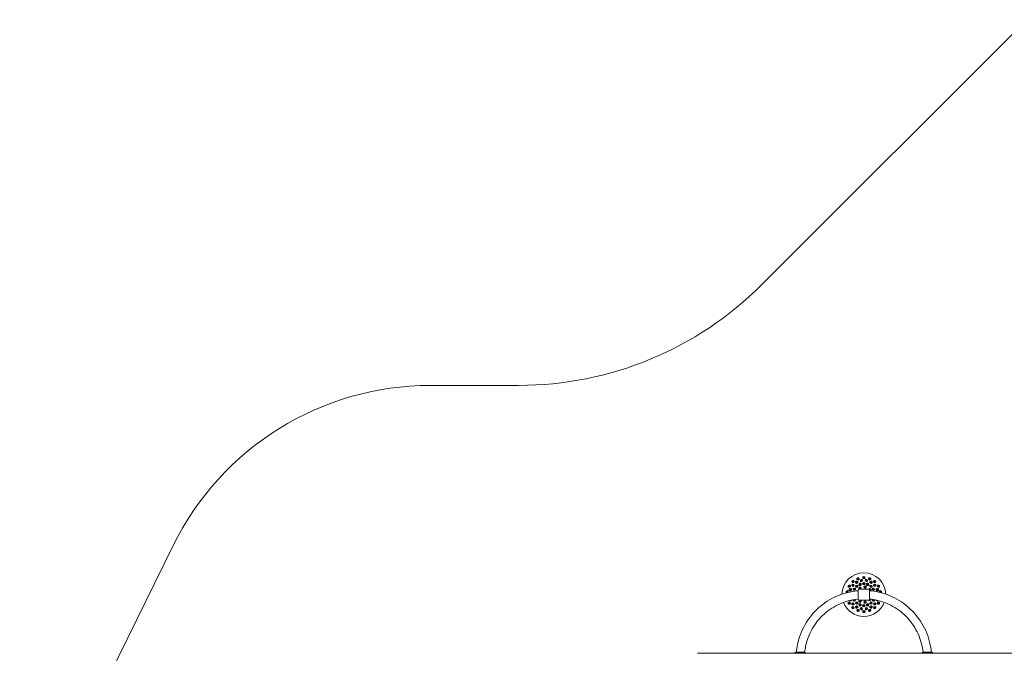
# Model space of a CAD drawing. Units: millimetres. Extents: x -7231 to 7082, y -5218 to 5441.
# Drawn here: x -6999 to -1262, y 1282 to 4973 of the extents above; entities that cross this region are included whole.
import ezdxf

# ---------------------------------------------------------------- set-up
doc = ezdxf.new("R2010")
doc.units = ezdxf.units.MM
doc.layers.add('Visible (ISO)', color=7, linetype='Continuous', lineweight=18)

msp = doc.modelspace()

# ---------------------------------------------------------------- linework, layer by layer
at = {"layer": 'Visible (ISO)'}
for p, q in [((-2675.8, 3428.2), (-1131.4, 4972.6)), ((-4606.1, 2842.4), (-4090, 2842.4)), ((-6998.9, 92.2), (-6104.5, 1909.7)), ((-2113.1, 1597.4), (-2113.1, 1649.9)), ((-2054.1, 1656.4), (-2106.6, 1656.4)), ((-2047.6, 1649.9), (-2047.6, 1597.4)), ((-2084.4, 1590.9), (-2106.6, 1590.9)), ((-2054.1, 1590.9), (-2076.4, 1590.9)), ((-3030.7, 1281.9), (-3049.2, 1281.9)), ((-3030.7, 1281.9), (-1175.7, 1281.9)), ((-2477.1, 1288.1), (-2424.6, 1288.1)), ((-1735.6, 1288.1), (-1683.1, 1288.1))]:
    msp.add_line(p, q, dxfattribs=at)
for centre, radius, start, end in [((-4090, 4842.4), 2000, 270, 315), ((-4606.1, 1172.4), 1670, 90, 153.79858), ((-2080.4, 1623.6), 127.5, 1.23175, 178.76825), ((-2106.6, 1649.9), 6.5, 90, 180), ((-2054.1, 1649.9), 6.5, 0, 90), ((-2080.4, 1623.6), 127.5, 200.91921, 339.08079), ((-2106.6, 1597.4), 6.5, 180, 270), ((-2054.1, 1597.4), 6.5, 270, 0), ((-2477.1, 1281.6), 6.5, 90, 177.79577), ((-2424.6, 1281.6), 6.5, 2.20423, 90), ((-1735.6, 1281.6), 6.5, 90, 177.79577), ((-1683.1, 1281.6), 6.5, 2.20423, 90)]:
    msp.add_arc(centre, radius, start, end, dxfattribs=at)
for centre, major_axis, ratio, start_param, end_param in [((-2114, 1715.9), (6.52, 2.37), 0.936132, 6.265269, 9.442694), ((-2080.4, 1721.9), (6.94, 0), 0.936132, 6.265269, 9.442694), ((-2080.4, 1721.9), (6.94, 0), 0.936132, 3.159509, 6.265269), ((-2046.8, 1715.9), (6.52, -2.37), 0.936132, 6.265269, 9.442694), ((-2165.4, 1672.7), (3.47, 6.01), 0.936132, 6.265269, 9.442694), ((-2165.4, 1672.7), (3.47, 6.01), 0.936132, 3.159509, 6.265269), ((-2143.5, 1698.9), (5.31, 4.46), 0.936132, 6.265269, 9.442694), ((-2143.5, 1698.9), (5.31, 4.46), 0.936132, 3.159509, 6.265269), ((-2114, 1715.9), (6.52, 2.37), 0.936132, 3.159509, 6.265269), ((-2102.5, 1661.9), (-6.01, -3.47), 0.9874, 1.678537, 6.688035), ((-2046.8, 1715.9), (6.52, -2.37), 0.936132, 3.159509, 6.265269), ((-2017.2, 1698.9), (5.31, -4.46), 0.936132, 3.159509, 6.265269), ((-2017.2, 1698.9), (5.31, -4.46), 0.936132, 6.265269, 9.442694), ((-1995.3, 1672.7), (3.47, -6.01), 0.936132, 3.159509, 6.265269), ((-1995.3, 1672.7), (3.47, -6.01), 0.936132, 6.265269, 9.442694), ((-2177.1, 1640.7), (1.2, 6.83), 0.936132, 6.265269, 9.08029), ((-2177.1, 1640.7), (1.2, 6.83), 0.936132, 4.276837, 6.265269), ((-2121.9, 1638.8), (2.37, 6.52), 0.9874, 0.114213, 0.787878), ((-2046.5, 1652), (-4.46, 5.31), 0.9874, 2.886963, 6.53736), ((-2045.9, 1652.6), (2.57, -3.06), 0.9874, 5.13021, 9.823609), ((-1983.7, 1640.7), (-1.2, 6.83), 0.936132, 0.017916, 2.006348), ((-1983.7, 1640.7), (1.2, -6.83), 0.936132, 0.344488, 3.159509), ((-2165.4, 1574.5), (-3.47, 6.01), 0.936132, 6.265269, 9.442694), ((-2165.4, 1574.5), (-3.47, 6.01), 0.936132, 3.159509, 6.265269), ((-2158.8, 1595.1), (2.37, -6.52), 0.954284, 5.353117, 6.976405), ((-2143.5, 1548.4), (-5.31, 4.46), 0.936132, 6.265269, 9.442694), ((-2143.5, 1548.4), (-5.31, 4.46), 0.936132, 3.159509, 6.265269), ((-2135.7, 1591.7), (3.47, -6.01), 0.973527, 3.915727, 7.944557), ((-2136.7, 1591.1), (-2, 3.46), 0.973527, 0.187195, 5.396155), ((-2102.5, 1585.4), (6.01, -3.47), 0.9874, 2.736743, 7.746241), ((-2046.5, 1595.2), (-4.46, -5.31), 0.9874, 6.029011, 8.780646), ((-2045.9, 1594.7), (-2.57, -3.06), 0.9874, 5.884354, 9.211364), ((-2025.1, 1591.7), (-3.47, -6.01), 0.973527, 4.621814, 8.650644), ((-2024.1, 1591.1), (-2, -3.46), 0.973527, 4.028622, 9.237583), ((-2017.2, 1548.4), (-5.31, -4.46), 0.936132, 3.159509, 6.265269), ((-2017.2, 1548.4), (-5.31, -4.46), 0.936132, 6.265269, 9.442694), ((-2001.9, 1595.1), (-2.37, -6.52), 0.954284, 5.589966, 7.213254), ((-1995.3, 1574.5), (-3.47, -6.01), 0.936132, 3.159509, 6.265269), ((-1995.3, 1574.5), (-3.47, -6.01), 0.936132, 6.265269, 9.442694), ((-2114, 1531.4), (-6.52, 2.37), 0.936132, 6.265269, 9.442694), ((-2114, 1531.4), (-6.52, 2.37), 0.936132, 3.159509, 6.265269), ((-2080.4, 1525.4), (-6.94, 0), 0.936132, 6.265269, 9.442694), ((-2080.4, 1525.4), (-6.94, 0), 0.936132, 3.159509, 6.265269), ((-2046.8, 1531.4), (-6.52, -2.37), 0.936132, 3.159509, 6.265269), ((-2046.8, 1531.4), (-6.52, -2.37), 0.936132, 6.265269, 9.442694)]:
    msp.add_ellipse(centre, major_axis=major_axis, ratio=ratio, start_param=start_param, end_param=end_param, dxfattribs=at)
for centre, major_axis, ratio in [((-2114.6, 1717.6), (-3.76, -1.37), 0.936132), ((-2080.4, 1723.6), (-4, 0), 0.936132), ((-2046.2, 1717.6), (-3.76, 1.37), 0.936132), ((-2167, 1673.6), (-2, -3.46), 0.936132), ((-2144.3, 1677.3), (4.46, 5.31), 0.954284), ((-2145.5, 1678.3), (-2.57, -3.06), 0.954284), ((-2144.7, 1700.2), (-3.06, -2.57), 0.936132), ((-2122.1, 1695.9), (6.01, 3.47), 0.954284), ((-2121.4, 1672.5), (5.31, 4.46), 0.973527), ((-2122.9, 1697.3), (-3.46, -2), 0.954284), ((-2122.2, 1673.4), (-3.06, -2.57), 0.973527), ((-2102.2, 1683.6), (6.52, 2.37), 0.973527), ((-2102.9, 1662.6), (-3.46, -2), 0.9874), ((-2102.6, 1684.7), (-3.76, -1.37), 0.973527), ((-2094.9, 1705.9), (6.83, 1.2), 0.954284), ((-2095.1, 1707.3), (-3.94, -0.69), 0.954284), ((-2080.4, 1687.5), (6.94, 0), 0.973527), ((-2080.4, 1688.6), (-4, 0), 0.973527), ((-2072.7, 1667.2), (6.83, -1.2), 0.9874), ((-2072.6, 1668), (-3.94, 0.69), 0.9874), ((-2065.9, 1705.9), (6.83, -1.2), 0.954284), ((-2065.6, 1707.3), (-3.94, 0.69), 0.954284), ((-2058.5, 1683.6), (6.52, -2.37), 0.973527), ((-2058.1, 1684.7), (-3.76, 1.37), 0.973527), ((-2039.3, 1672.5), (5.31, -4.46), 0.973527), ((-2038.6, 1695.9), (6.01, -3.47), 0.954284), ((-2038.6, 1673.4), (-3.06, 2.57), 0.973527), ((-2037.9, 1697.3), (-3.46, 2), 0.954284), ((-2016.4, 1677.3), (4.46, -5.31), 0.954284), ((-2016.1, 1700.2), (-3.06, 2.57), 0.936132), ((-2015.3, 1678.3), (-2.57, 3.06), 0.954284), ((-1993.8, 1673.6), (-2, 3.46), 0.936132), ((-2178.9, 1641), (-0.69, -3.94), 0.936132), ((-2158.8, 1652.2), (2.37, 6.52), 0.954284), ((-2160.3, 1652.7), (-1.37, -3.76), 0.954284), ((-2135.7, 1655.6), (3.47, 6.01), 0.973527), ((-2136.7, 1656.1), (-2, -3.46), 0.973527), ((-2025.1, 1655.6), (3.47, -6.01), 0.973527), ((-2024.1, 1656.1), (-2, 3.46), 0.973527), ((-2001.9, 1652.2), (2.37, -6.52), 0.954284), ((-2000.5, 1652.7), (-1.37, 3.76), 0.954284), ((-1981.9, 1641), (-0.69, 3.94), 0.936132), ((-2167, 1573.6), (2, -3.46), 0.936132), ((-2144.3, 1570), (-4.46, 5.31), 0.954284), ((-2145.5, 1569), (2.57, -3.06), 0.954284), ((-2144.7, 1547), (3.06, -2.57), 0.936132), ((-2122.1, 1551.3), (-6.01, 3.47), 0.954284), ((-2121.4, 1574.7), (-5.31, 4.46), 0.973527), ((-2122.9, 1550), (3.46, -2), 0.954284), ((-2122.2, 1573.8), (3.06, -2.57), 0.973527), ((-2102.2, 1563.7), (-6.52, 2.37), 0.973527), ((-2102.9, 1584.7), (3.46, -2), 0.9874), ((-2102.6, 1562.6), (3.76, -1.37), 0.973527), ((-2080.4, 1559.8), (-6.94, 0), 0.973527), ((-2080.4, 1558.6), (4, 0), 0.973527), ((-2072.7, 1580.1), (-6.83, -1.2), 0.9874), ((-2072.6, 1579.3), (3.94, 0.69), 0.9874), ((-2058.5, 1563.7), (-6.52, -2.37), 0.973527), ((-2058.1, 1562.6), (3.76, 1.37), 0.973527), ((-2039.3, 1574.7), (-5.31, -4.46), 0.973527), ((-2038.6, 1551.3), (-6.01, -3.47), 0.954284), ((-2038.6, 1573.8), (3.06, 2.57), 0.973527), ((-2037.9, 1550), (3.46, 2), 0.954284), ((-2016.4, 1570), (-4.46, -5.31), 0.954284), ((-2016.1, 1547), (3.06, 2.57), 0.936132), ((-2015.3, 1569), (2.57, 3.06), 0.954284), ((-1993.8, 1573.6), (2, 3.46), 0.936132), ((-2114.6, 1529.7), (3.76, -1.37), 0.936132), ((-2094.9, 1541.4), (-6.83, 1.2), 0.954284), ((-2095.1, 1539.9), (3.94, -0.69), 0.954284), ((-2080.4, 1523.6), (4, 0), 0.936132), ((-2065.9, 1541.4), (-6.83, -1.2), 0.954284), ((-2065.6, 1539.9), (3.94, 0.69), 0.954284), ((-2046.2, 1529.7), (3.76, 1.37), 0.936132)]:
    msp.add_ellipse(centre, major_axis=major_axis, ratio=ratio, dxfattribs=at)
for points, knots in [([(-2473.7, 1288.1), (-2471, 1318.3), (-2464.8, 1348.1), (-2442, 1416.8), (-2422.3, 1454.7), (-2372, 1522.2), (-2341.4, 1552), (-2272.4, 1600.3), (-2234, 1618.9), (-2167.4, 1638.8), (-2140.4, 1643.9), (-2113.1, 1646.2)], [4.802407, 4.802407, 4.802407, 4.802407, 5.032389, 5.032389, 5.352389, 5.352389, 5.672389, 5.672389, 5.992389, 5.992389, 6.200158, 6.200158, 6.200158, 6.200158]), ([(-2047.6, 1646.2), (-2012.7, 1643.3), (-1978.2, 1635.7), (-1905.7, 1609.3), (-1868.4, 1588.5), (-1802.4, 1536.2), (-1773.5, 1504.8), (-1727.3, 1434.4), (-1709.8, 1395.4), (-1693.1, 1332.9), (-1689.1, 1310.6), (-1687.1, 1288.1)], [6.366213, 6.366213, 6.366213, 6.366213, 6.632389, 6.632389, 6.952389, 6.952389, 7.272389, 7.272389, 7.592389, 7.592389, 7.763964, 7.763964, 7.763964, 7.763964]), ([(-2425.2, 1288.1), (-2422.6, 1313.1), (-2417.3, 1337.8), (-2397.8, 1396.7), (-2380.5, 1430), (-2336.3, 1489.3), (-2309.4, 1515.3), (-2248.9, 1557.8), (-2215.2, 1574.1), (-2158, 1591.2), (-2135.7, 1595.5), (-2113.1, 1597.7)], [4.814992, 4.814992, 4.814992, 4.814992, 5.032389, 5.032389, 5.352389, 5.352389, 5.672389, 5.672389, 5.992389, 5.992389, 6.188555, 6.188555, 6.188555, 6.188555]), ([(-2084.4, 1590.9), (-2084.4, 1590.9), (-2084.3, 1590.9), (-2083.9, 1590.9), (-2083.6, 1591), (-2082.9, 1591), (-2082.4, 1591.1), (-2081.4, 1591.1), (-2080.9, 1591.1), (-2080.4, 1591.1), (-2079.9, 1591.1), (-2079.3, 1591.1), (-2078.4, 1591.1), (-2077.9, 1591), (-2077.2, 1591), (-2076.9, 1590.9), (-2076.5, 1590.9), (-2076.4, 1590.9), (-2076.4, 1590.9)], [1.810038, 1.810038, 1.810038, 1.810038, 1.960873, 1.960873, 2.111709, 2.111709, 2.262546, 2.262546, 2.413383, 2.413383, 2.413383, 2.56422, 2.56422, 2.715057, 2.715057, 2.865893, 2.865893, 3.016729, 3.016729, 3.016729, 3.016729]), ([(-2082.9, 1591), (-2083, 1591), (-2083.1, 1591), (-2083.3, 1591), (-2083.4, 1591), (-2083.5, 1591)], [0, 0, 0, 0, 0.03605588, 0.03605588, 0.07211191, 0.07211191, 0.07211191, 0.07211191]), ([(-2077.8, 1591), (-2078.1, 1591), (-2078.5, 1590.9), (-2079.3, 1590.9), (-2079.9, 1590.9), (-2080.9, 1590.9), (-2081.4, 1590.9), (-2082.3, 1590.9), (-2082.6, 1591), (-2082.9, 1591)], [0.3372402, 0.3372402, 0.3372402, 0.3372402, 0.45251, 0.45251, 0.6033458, 0.6033458, 0.7541817, 0.7541817, 0.8694514, 0.8694514, 0.8694514, 0.8694514]), ([(-2077.3, 1591), (-2077.4, 1591), (-2077.5, 1591), (-2077.6, 1591), (-2077.7, 1591), (-2077.8, 1591)], [0, 0, 0, 0, 0.03605588, 0.03605588, 0.07211191, 0.07211191, 0.07211191, 0.07211191]), ([(-2047.6, 1597.7), (-2018.3, 1594.9), (-1989.4, 1588.4), (-1927.1, 1565.7), (-1894.4, 1547.4), (-1836.4, 1501.5), (-1811.1, 1473.9), (-1770.5, 1412.1), (-1755.1, 1378), (-1740.8, 1324.5), (-1737.5, 1306.4), (-1735.6, 1288.1)], [6.377816, 6.377816, 6.377816, 6.377816, 6.632389, 6.632389, 6.952389, 6.952389, 7.272389, 7.272389, 7.592389, 7.592389, 7.751378, 7.751378, 7.751378, 7.751378])]:
    msp.add_open_spline(points, degree=3, knots=knots, dxfattribs=at)

doc.saveas('drawing.dxf')
